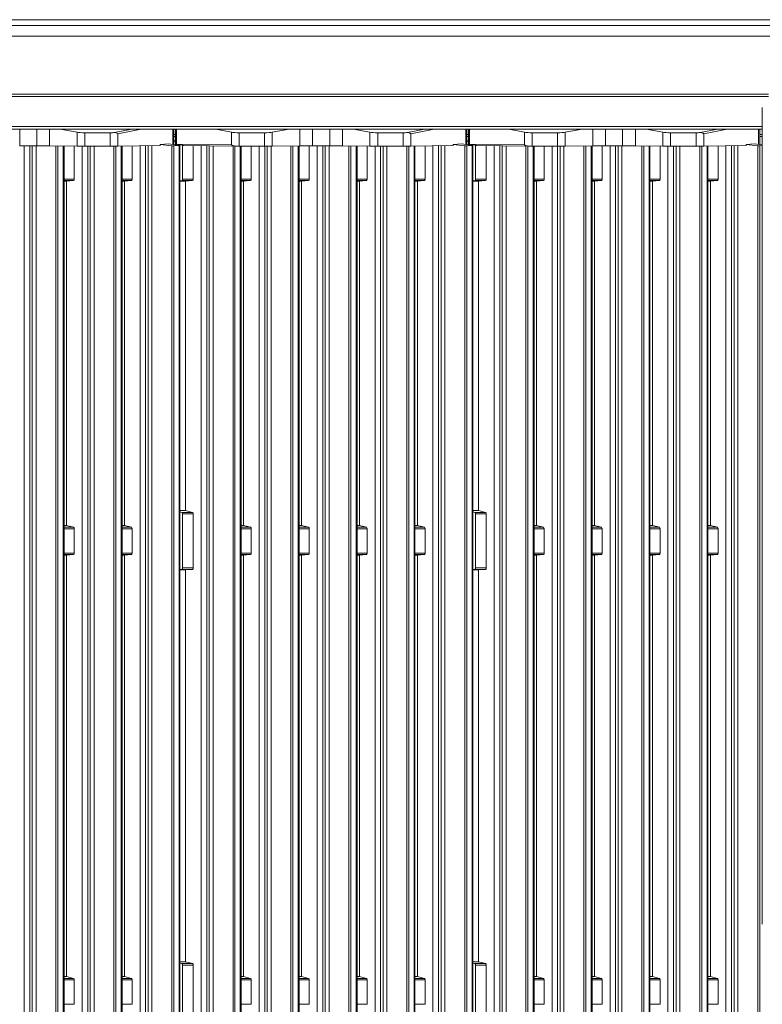
# Model space of a CAD drawing. Units: millimetres. Extents: x -347 to 553, y -294 to 544.
# Drawn here: x -98 to 152, y 182 to 513 of the extents above; entities that cross this region are included whole.
import ezdxf

# ---------------------------------------------------------------- set-up
doc = ezdxf.new("R2010")
doc.units = ezdxf.units.MM

msp = doc.modelspace()

# ---------------------------------------------------------------- linework, layer by layer
at = {"color": 7, "linetype": 'Continuous', "lineweight": 15}
for p, q in [((549.03, 512.94), (-343.97, 512.94)), ((549.03, 510.94), (-343.97, 510.94)), ((-344.97, 507.44), (550.03, 507.44)), ((151.72, 483.39), (151.72, 208.67)), ((151.72, 477.05), (-342.97, 477.05)), ((151.72, 476.05), (-342.97, 476.05)), ((-78.85, 475.06), (-84.5, 476.05)), ((-78.85, 470.42), (-78.85, 475.06)), ((-67.72, 474.91), (-76.26, 474.91)), ((-76.26, 470.41), (-76.26, 474.91)), ((-67.72, 470.41), (-67.72, 474.91)), ((-65.12, 470.42), (-65.12, 474.57)), ((-46.66, 470.96), (-46.66, 476.05)), ((-46.25, 470.9), (-46.25, 476.05)), ((-45.75, 476.05), (-45.75, 470.83)), ((-45.35, 476.05), (-45.35, 471.11)), ((-26.89, 475.06), (-32.12, 476.05)), ((-26.89, 470.91), (-26.89, 475.06)), ((-15.75, 474.91), (-24.29, 474.91)), ((-24.29, 474.91), (-24.29, 470.41)), ((-15.75, 470.41), (-15.75, 474.91)), ((-7.51, 476.05), (-13.15, 475.06)), ((-13.15, 470.42), (-13.15, 475.06)), ((19.71, 475.06), (14.07, 476.05)), ((19.71, 470.42), (19.71, 475.06)), ((30.85, 474.91), (22.31, 474.91)), ((22.31, 470.41), (22.31, 474.91)), ((30.85, 470.41), (30.85, 474.91)), ((33.45, 470.42), (33.45, 474.57)), ((51.91, 470.96), (51.91, 476.05)), ((52.31, 470.9), (52.31, 476.05)), ((52.81, 476.05), (52.81, 470.83)), ((53.22, 476.05), (53.22, 471.11)), ((71.68, 475.06), (66.44, 476.05)), ((71.68, 470.91), (71.68, 475.06)), ((82.81, 474.91), (74.28, 474.91)), ((74.28, 474.91), (74.28, 470.41)), ((82.81, 470.41), (82.81, 474.91)), ((91.06, 476.05), (85.41, 475.06)), ((85.41, 470.42), (85.41, 475.06)), ((118.28, 475.06), (112.63, 476.05)), ((118.28, 470.42), (118.28, 475.06)), ((129.42, 474.91), (120.88, 474.91)), ((120.88, 470.41), (120.88, 474.91)), ((129.42, 470.41), (129.42, 474.91)), ((132.01, 470.42), (132.01, 474.57)), ((150.48, 470.96), (150.48, 476.05)), ((150.88, 470.9), (150.88, 476.05)), ((-92.42, 470.53), (-98.15, 470.53)), ((-94.77, -157.36), (-94.77, 470.53)), ((-78.85, 470.42), (-88.09, 470.51)), ((-83.22, -130.16), (-83.22, 470.47)), ((-79.8, 459.28), (-79.8, 470.43)), ((-50.86, 470.57), (-65.12, 470.42)), ((-63.72, -130.16), (-63.72, 470.44)), ((-60.3, 470.47), (-60.3, 459.28)), ((-55.77, -157.36), (-55.77, 470.52)), ((-50.86, 470.9), (-48.12, 471.17)), ((-50.86, 470.57), (-50.86, 470.9)), ((-46.95, 470.55), (-50.86, 470.9)), ((-44.25, 470.61), (-48.12, 471.17)), ((-46.95, -124.05), (-46.95, 470.55)), ((-46.3, 470.54), (-44.51, 470.58)), ((-46.3, -122.92), (-46.3, 470.54)), ((-45.75, 472.24), (-46.25, 472.23)), ((-45.75, 471.88), (-46.25, 471.95)), ((-26.89, 470.91), (-45.35, 471.11)), ((-44.51, -127.62), (-44.51, 470.58)), ((-44.22, -130.16), (-44.22, 470.6)), ((-43.33, 470.75), (-43.33, 459.28)), ((-25.73, 470.42), (-42.93, 470.6)), ((-39.74, 470.57), (-39.74, 459.28)), ((-35.21, -157.36), (-35.21, 470.52)), ((-3.92, 470.51), (-13.15, 470.42)), ((-4.15, -130.16), (-4.15, 470.51)), ((-0.74, 470.53), (-0.74, 459.28)), ((6.15, 470.53), (0.41, 470.53)), ((3.79, -157.36), (3.79, 470.53)), ((19.71, 470.42), (10.48, 470.51)), ((15.35, -130.16), (15.35, 470.47)), ((18.76, 459.28), (18.76, 470.43)), ((47.71, 470.57), (33.45, 470.42)), ((34.85, -130.16), (34.85, 470.44)), ((38.26, 470.47), (38.26, 459.28)), ((42.79, -157.36), (42.79, 470.52)), ((47.71, 470.9), (50.45, 471.17)), ((47.71, 470.57), (47.71, 470.9)), ((51.62, 470.55), (47.71, 470.9)), ((54.32, 470.61), (50.45, 471.17)), ((51.62, -124.05), (51.62, 470.55)), ((52.26, 470.54), (54.06, 470.58)), ((52.26, -122.92), (52.26, 470.54)), ((52.81, 472.24), (52.31, 472.23)), ((52.81, 471.88), (52.31, 471.95)), ((71.68, 470.91), (53.22, 471.11)), ((54.06, -127.62), (54.06, 470.58)), ((54.35, -130.16), (54.35, 470.6)), ((55.24, 470.75), (55.24, 459.28)), ((72.84, 470.42), (55.64, 470.6)), ((58.83, 470.57), (58.83, 459.28)), ((63.36, -157.36), (63.36, 470.52)), ((94.65, 470.51), (85.41, 470.42)), ((94.42, -130.16), (94.42, 470.51)), ((97.83, 470.53), (97.83, 459.28)), ((104.71, 470.53), (98.98, 470.53)), ((102.36, -157.36), (102.36, 470.53)), ((118.28, 470.42), (109.04, 470.51)), ((113.92, -130.16), (113.92, 470.47)), ((117.33, 459.28), (117.33, 470.43)), ((146.28, 470.57), (132.01, 470.42)), ((133.42, -130.16), (133.42, 470.44)), ((136.83, 470.47), (136.83, 459.28)), ((141.36, -157.36), (141.36, 470.52)), ((146.28, 470.9), (149.01, 471.17)), ((146.28, 470.57), (146.28, 470.9)), ((150.19, 470.55), (146.28, 470.9)), ((151.72, 470.78), (149.01, 471.17)), ((150.19, -124.05), (150.19, 470.55)), ((150.83, 470.54), (151.72, 470.56)), ((150.83, -122.92), (150.83, 470.54)), ((-67.72, 470.41), (-76.26, 470.41)), ((-75.27, -157.36), (-75.27, 470.41)), ((-15.75, 470.41), (-24.29, 470.41)), ((-23.65, -130.16), (-23.65, 470.41)), ((-20.24, 470.41), (-20.24, 459.28)), ((-15.71, -157.36), (-15.71, 470.41)), ((30.85, 470.41), (22.31, 470.41)), ((23.29, -157.36), (23.29, 470.41)), ((82.81, 470.41), (74.28, 470.41)), ((74.92, -130.16), (74.92, 470.41)), ((78.33, 470.41), (78.33, 459.28)), ((82.86, -157.36), (82.86, 470.41)), ((129.42, 470.41), (120.88, 470.41)), ((121.86, -157.36), (121.86, 470.41)), ((-83.22, 458.65), (-82.42, 458.65)), ((-82.41, 458.65), (-80.04, 458.8)), ((-82.41, 458.65), (-82.41, 342.8)), ((-63.72, 458.65), (-62.92, 458.65)), ((-60.54, 458.8), (-62.91, 458.65)), ((-62.91, 458.65), (-62.91, 342.8)), ((-44.22, 458.77), (-43.59, 458.8)), ((-44.22, 458.65), (-42.33, 458.65)), ((-39.97, 458.8), (-43.59, 458.8)), ((-43.33, 459.28), (-39.74, 459.28)), ((-42.34, 458.65), (-42.34, 347.8)), ((-39.97, 458.8), (-42.32, 458.65)), ((-23.65, 458.65), (-22.85, 458.65)), ((-20.47, 458.8), (-22.84, 458.65)), ((-22.84, 458.65), (-22.84, 342.8)), ((-4.15, 458.65), (-3.35, 458.65)), ((-0.97, 458.8), (-3.34, 458.65)), ((-3.34, 342.8), (-3.34, 458.65)), ((15.35, 458.65), (16.15, 458.65)), ((16.16, 458.65), (18.53, 458.8)), ((16.16, 458.65), (16.16, 342.8)), ((34.85, 458.65), (35.65, 458.65)), ((38.03, 458.8), (35.66, 458.65)), ((35.66, 458.65), (35.66, 342.8)), ((54.35, 458.77), (54.98, 458.8)), ((54.35, 458.65), (56.24, 458.65)), ((58.59, 458.8), (54.98, 458.8)), ((55.24, 459.28), (58.83, 459.28)), ((56.23, 458.65), (56.23, 347.8)), ((58.59, 458.8), (56.25, 458.65)), ((74.92, 458.65), (75.72, 458.65)), ((78.09, 458.8), (75.73, 458.65)), ((75.73, 458.65), (75.73, 342.8)), ((94.42, 458.65), (95.22, 458.65)), ((97.59, 458.8), (95.23, 458.65)), ((95.23, 342.8), (95.23, 458.65)), ((113.92, 458.65), (114.72, 458.65)), ((114.73, 458.65), (117.09, 458.8)), ((114.73, 458.65), (114.73, 342.8)), ((133.42, 458.65), (134.22, 458.65)), ((136.59, 458.8), (134.23, 458.65)), ((134.23, 458.65), (134.23, 342.8)), ((-42.35, 347.8), (-44.22, 347.8)), ((-44.22, 347.31), (-43.59, 347.16)), ((-43.59, 347.16), (-39.97, 347.16)), ((-43.33, 346.64), (-43.33, 328.46)), ((-39.74, 346.64), (-43.33, 346.64)), ((-42.32, 347.79), (-39.97, 347.16)), ((-39.74, 346.64), (-39.74, 328.46)), ((56.22, 347.8), (54.35, 347.8)), ((54.35, 347.31), (54.98, 347.16)), ((54.98, 347.16), (58.59, 347.16)), ((58.83, 346.64), (55.24, 346.64)), ((55.24, 346.64), (55.24, 328.46)), ((56.25, 347.79), (58.59, 347.16)), ((58.83, 346.64), (58.83, 328.46)), ((-82.42, 342.8), (-83.22, 342.8)), ((-80.04, 342.17), (-82.39, 342.8)), ((-79.8, 333.45), (-79.8, 341.65)), ((-62.92, 342.8), (-63.72, 342.8)), ((-62.89, 342.8), (-60.54, 342.17)), ((-60.3, 341.65), (-60.3, 333.45)), ((-22.85, 342.8), (-23.65, 342.8)), ((-22.82, 342.8), (-20.47, 342.17)), ((-20.24, 341.65), (-20.24, 333.45)), ((-3.35, 342.8), (-4.15, 342.8)), ((-3.32, 342.8), (-0.97, 342.17)), ((-0.74, 341.65), (-0.74, 333.45)), ((16.15, 342.8), (15.35, 342.8)), ((18.53, 342.17), (16.18, 342.8)), ((18.76, 333.45), (18.76, 341.65)), ((35.65, 342.8), (34.85, 342.8)), ((35.68, 342.8), (38.03, 342.17)), ((38.26, 341.65), (38.26, 333.45)), ((75.72, 342.8), (74.92, 342.8)), ((75.75, 342.8), (78.09, 342.17)), ((78.33, 341.65), (78.33, 333.45)), ((95.22, 342.8), (94.42, 342.8)), ((95.25, 342.8), (97.59, 342.17)), ((97.83, 341.65), (97.83, 333.45)), ((114.72, 342.8), (113.92, 342.8)), ((117.09, 342.17), (114.75, 342.8)), ((117.33, 333.45), (117.33, 341.65)), ((134.22, 342.8), (133.42, 342.8)), ((134.25, 342.8), (136.59, 342.17)), ((136.83, 341.65), (136.83, 333.45)), ((-83.22, 332.82), (-82.4, 332.82)), ((-82.41, 332.82), (-82.41, 191.01)), ((-82.39, 332.82), (-80.04, 332.98)), ((-63.72, 332.82), (-62.9, 332.82)), ((-62.91, 332.82), (-62.91, 191.01)), ((-60.54, 332.98), (-62.89, 332.82)), ((-23.65, 332.82), (-22.83, 332.82)), ((-22.84, 332.82), (-22.84, 191.01)), ((-20.47, 332.98), (-22.82, 332.82)), ((-4.15, 332.82), (-3.33, 332.82)), ((-3.34, 191.01), (-3.34, 332.82)), ((-0.97, 332.98), (-3.32, 332.82)), ((15.35, 332.82), (16.17, 332.82)), ((16.16, 332.82), (16.16, 191.01)), ((16.18, 332.82), (18.53, 332.98)), ((34.85, 332.82), (35.67, 332.82)), ((35.66, 332.82), (35.66, 191.01)), ((38.03, 332.98), (35.68, 332.82)), ((74.92, 332.82), (75.74, 332.82)), ((75.73, 332.82), (75.73, 191.01)), ((78.09, 332.98), (75.75, 332.82)), ((94.42, 332.82), (95.24, 332.82)), ((95.23, 191.01), (95.23, 332.82)), ((97.59, 332.98), (95.25, 332.82)), ((113.92, 332.82), (114.74, 332.82)), ((114.73, 332.82), (114.73, 191.01)), ((114.75, 332.82), (117.09, 332.98)), ((133.42, 332.82), (134.24, 332.82)), ((134.23, 332.82), (134.23, 191.01)), ((136.59, 332.98), (134.25, 332.82)), ((-43.59, 327.98), (-44.22, 327.95)), ((-39.97, 327.98), (-43.59, 327.98)), ((-43.33, 328.46), (-39.74, 328.46)), ((-39.97, 327.98), (-42.32, 327.83)), ((54.98, 327.98), (54.35, 327.95)), ((58.59, 327.98), (54.98, 327.98)), ((55.24, 328.46), (58.83, 328.46)), ((58.59, 327.98), (56.25, 327.83)), ((-44.22, 327.83), (-42.33, 327.83)), ((-42.34, 327.83), (-42.34, 196)), ((54.35, 327.83), (56.24, 327.83)), ((56.23, 327.83), (56.23, 196)), ((-42.35, 196), (-44.22, 196)), ((-44.22, 195.52), (-43.59, 195.37)), ((-42.32, 196), (-39.97, 195.37)), ((56.22, 196), (54.35, 196)), ((54.35, 195.52), (54.98, 195.37)), ((56.25, 196), (58.59, 195.37)), ((-43.59, 195.37), (-39.97, 195.37)), ((-43.33, 194.85), (-43.33, 176.67)), ((-39.74, 194.85), (-43.33, 194.85)), ((-39.74, 194.85), (-39.74, 176.67)), ((54.98, 195.37), (58.59, 195.37)), ((58.83, 194.85), (55.24, 194.85)), ((55.24, 194.85), (55.24, 176.67)), ((58.83, 194.85), (58.83, 176.67)), ((-82.42, 191.01), (-83.22, 191.01)), ((-80.04, 190.38), (-82.39, 191.01)), ((-79.8, 181.66), (-79.8, 189.86)), ((-62.92, 191.01), (-63.72, 191.01)), ((-62.89, 191.01), (-60.54, 190.38)), ((-60.3, 189.86), (-60.3, 181.66)), ((-22.85, 191.01), (-23.65, 191.01)), ((-22.82, 191.01), (-20.47, 190.38)), ((-20.24, 189.86), (-20.24, 181.66)), ((-3.35, 191.01), (-4.15, 191.01)), ((-3.32, 191.01), (-0.97, 190.38)), ((-0.74, 189.86), (-0.74, 181.66)), ((16.15, 191.01), (15.35, 191.01)), ((18.53, 190.38), (16.18, 191.01)), ((18.76, 181.66), (18.76, 189.86)), ((35.65, 191.01), (34.85, 191.01)), ((35.68, 191.01), (38.03, 190.38)), ((38.26, 189.86), (38.26, 181.66)), ((75.72, 191.01), (74.92, 191.01)), ((75.75, 191.01), (78.09, 190.38)), ((78.33, 189.86), (78.33, 181.66)), ((95.22, 191.01), (94.42, 191.01)), ((95.25, 191.01), (97.59, 190.38)), ((97.83, 189.86), (97.83, 181.66)), ((114.72, 191.01), (113.92, 191.01)), ((117.09, 190.38), (114.75, 191.01)), ((117.33, 181.66), (117.33, 189.86)), ((134.22, 191.01), (133.42, 191.01)), ((134.25, 191.01), (136.59, 190.38)), ((136.83, 189.86), (136.83, 181.66))]:
    msp.add_line(p, q, dxfattribs=at)
at = {"color": 8, "linetype": 'Continuous', "lineweight": 15}
for p, q in [((153.76, 487.84), (-344.97, 487.84)), ((-344.97, 487.09), (153.76, 487.09)), ((-98.15, 470.53), (-98.15, 476.05)), ((-92.42, 470.53), (-92.42, 476.05)), ((-88.09, 470.51), (-88.09, 476.05)), ((-66.28, 474.94), (-60.44, 476.05)), ((-57.29, 476.05), (-65.12, 474.57)), ((-45.75, 474.34), (-46.25, 474.34)), ((-3.92, 470.51), (-3.92, 476.05)), ((0.41, 470.53), (0.41, 476.05)), ((6.15, 470.53), (6.15, 476.05)), ((10.48, 470.51), (10.48, 476.05)), ((32.29, 474.94), (38.13, 476.05)), ((41.27, 476.05), (33.45, 474.57)), ((52.81, 474.34), (52.31, 474.34)), ((94.65, 470.51), (94.65, 476.05)), ((98.98, 470.53), (98.98, 476.05)), ((104.71, 470.53), (104.71, 476.05)), ((109.04, 470.51), (109.04, 476.05)), ((130.85, 474.94), (136.7, 476.05)), ((139.84, 476.05), (132.01, 474.57)), ((151.72, 474.34), (150.88, 474.34)), ((-96.66, -156.8), (-96.66, 470.53)), ((-93.94, 470.53), (-93.94, -157.96)), ((-92.65, 470.53), (-92.65, -157.98)), ((-85.95, -124.05), (-85.95, 470.49)), ((-85.3, 470.49), (-85.3, -122.92)), ((-83.51, 470.47), (-83.51, -127.62)), ((-65.8, 470.42), (-65.8, -122.92)), ((-64.01, -127.62), (-64.01, 470.43)), ((-57.66, 470.5), (-57.66, -156.8)), ((-54.94, 470.53), (-54.94, -157.96)), ((-53.65, 470.54), (-53.65, -157.98)), ((-46.25, 473.59), (-45.75, 473.59)), ((-45.35, 471.11), (-45.35, 470.77)), ((-37.09, 470.54), (-37.09, -156.8)), ((-34.37, 470.51), (-34.37, -157.96)), ((-33.08, 470.49), (-33.08, -157.98)), ((-26.38, -124.05), (-26.38, 470.42)), ((-13.58, 470.42), (-13.58, -157.98)), ((-6.88, -124.05), (-6.88, 470.48)), ((-6.24, 470.49), (-6.24, -122.92)), ((-4.44, -127.62), (-4.44, 470.51)), ((1.91, -156.8), (1.91, 470.53)), ((4.63, 470.53), (4.63, -157.96)), ((5.92, 470.53), (5.92, -157.98)), ((12.62, -124.05), (12.62, 470.49)), ((13.26, 470.49), (13.26, -122.92)), ((15.06, 470.47), (15.06, -127.62)), ((32.76, 470.42), (32.76, -122.92)), ((34.56, -127.62), (34.56, 470.43)), ((40.91, 470.5), (40.91, -156.8)), ((43.63, 470.53), (43.63, -157.96)), ((44.92, 470.54), (44.92, -157.98)), ((52.31, 473.59), (52.81, 473.59)), ((53.22, 471.11), (53.22, 470.77)), ((61.47, 470.54), (61.47, -156.8)), ((64.2, 470.51), (64.2, -157.96)), ((65.49, 470.49), (65.49, -157.98)), ((72.19, -124.05), (72.19, 470.42)), ((84.99, 470.42), (84.99, -157.98)), ((91.69, -124.05), (91.69, 470.48)), ((92.33, 470.49), (92.33, -122.92)), ((94.13, -127.62), (94.13, 470.51)), ((100.47, -156.8), (100.47, 470.53)), ((103.2, 470.53), (103.2, -157.96)), ((104.49, 470.53), (104.49, -157.98)), ((111.19, -124.05), (111.19, 470.49)), ((111.83, 470.49), (111.83, -122.92)), ((113.63, 470.47), (113.63, -127.62)), ((131.33, 470.42), (131.33, -122.92)), ((133.13, -127.62), (133.13, 470.43)), ((139.47, 470.5), (139.47, -156.8)), ((142.2, 470.53), (142.2, -157.96)), ((143.49, 470.54), (143.49, -157.98)), ((150.88, 473.59), (151.72, 473.59)), ((-77.16, -156.8), (-77.16, 470.41)), ((-74.44, 470.41), (-74.44, -157.96)), ((-73.15, 470.41), (-73.15, -157.98)), ((-66.45, -124.05), (-66.45, 470.41)), ((-25.74, 470.42), (-25.74, -122.92)), ((-23.94, -127.62), (-23.94, 470.41)), ((-17.59, 470.41), (-17.59, -156.8)), ((-14.87, 470.41), (-14.87, -157.96)), ((21.41, -156.8), (21.41, 470.41)), ((24.13, 470.41), (24.13, -157.96)), ((25.42, 470.41), (25.42, -157.98)), ((32.12, -124.05), (32.12, 470.41)), ((72.83, 470.42), (72.83, -122.92)), ((74.63, -127.62), (74.63, 470.41)), ((80.97, 470.41), (80.97, -156.8)), ((83.7, 470.41), (83.7, -157.96)), ((119.97, -156.8), (119.97, 470.41)), ((122.7, 470.41), (122.7, -157.96)), ((123.99, 470.41), (123.99, -157.98)), ((130.69, -124.05), (130.69, 470.41)), ((-83.22, 459.28), (-79.8, 459.28)), ((-80.04, 458.8), (-83.22, 458.8)), ((-83.22, 458.65), (-82.41, 458.65)), ((-63.72, 459.28), (-60.3, 459.28)), ((-60.54, 458.8), (-63.72, 458.8)), ((-63.72, 458.65), (-62.91, 458.65)), ((-44.22, 458.65), (-42.32, 458.65)), ((-23.65, 459.28), (-20.24, 459.28)), ((-20.47, 458.8), (-23.65, 458.8)), ((-23.65, 458.65), (-22.84, 458.65)), ((-4.15, 459.28), (-0.74, 459.28)), ((-0.97, 458.8), (-4.15, 458.8)), ((-4.15, 458.65), (-3.34, 458.65)), ((15.35, 459.28), (18.76, 459.28)), ((18.53, 458.8), (15.35, 458.8)), ((15.35, 458.65), (16.16, 458.65)), ((34.85, 459.28), (38.26, 459.28)), ((38.03, 458.8), (34.85, 458.8)), ((34.85, 458.65), (35.66, 458.65)), ((54.35, 458.65), (56.25, 458.65)), ((74.92, 459.28), (78.33, 459.28)), ((78.09, 458.8), (74.92, 458.8)), ((74.92, 458.65), (75.73, 458.65)), ((94.42, 459.28), (97.83, 459.28)), ((97.59, 458.8), (94.42, 458.8)), ((94.42, 458.65), (95.23, 458.65)), ((113.92, 459.28), (117.33, 459.28)), ((117.09, 458.8), (113.92, 458.8)), ((113.92, 458.65), (114.73, 458.65)), ((133.42, 459.28), (136.83, 459.28)), ((136.59, 458.8), (133.42, 458.8)), ((133.42, 458.65), (134.23, 458.65)), ((-42.32, 347.79), (-44.22, 347.79)), ((56.25, 347.79), (54.35, 347.79)), ((-82.39, 342.8), (-83.22, 342.8)), ((-83.22, 342.17), (-80.04, 342.17)), ((-79.8, 341.65), (-83.22, 341.65)), ((-62.89, 342.8), (-63.72, 342.8)), ((-63.72, 342.17), (-60.54, 342.17)), ((-60.3, 341.65), (-63.72, 341.65)), ((-22.82, 342.8), (-23.65, 342.8)), ((-23.65, 342.17), (-20.47, 342.17)), ((-20.24, 341.65), (-23.65, 341.65)), ((-3.32, 342.8), (-4.15, 342.8)), ((-4.15, 342.17), (-0.97, 342.17)), ((-0.74, 341.65), (-4.15, 341.65)), ((16.18, 342.8), (15.35, 342.8)), ((15.35, 342.17), (18.53, 342.17)), ((18.76, 341.65), (15.35, 341.65)), ((35.68, 342.8), (34.85, 342.8)), ((34.85, 342.17), (38.03, 342.17)), ((38.26, 341.65), (34.85, 341.65)), ((75.75, 342.8), (74.92, 342.8)), ((74.92, 342.17), (78.09, 342.17)), ((78.33, 341.65), (74.92, 341.65)), ((95.25, 342.8), (94.42, 342.8)), ((94.42, 342.17), (97.59, 342.17)), ((97.83, 341.65), (94.42, 341.65)), ((114.75, 342.8), (113.92, 342.8)), ((113.92, 342.17), (117.09, 342.17)), ((117.33, 341.65), (113.92, 341.65)), ((134.25, 342.8), (133.42, 342.8)), ((133.42, 342.17), (136.59, 342.17)), ((136.83, 341.65), (133.42, 341.65)), ((-83.22, 333.45), (-79.8, 333.45)), ((-80.04, 332.98), (-83.22, 332.98)), ((-83.22, 332.82), (-82.39, 332.82)), ((-63.72, 333.45), (-60.3, 333.45)), ((-60.54, 332.98), (-63.72, 332.98)), ((-63.72, 332.82), (-62.89, 332.82)), ((-23.65, 333.45), (-20.24, 333.45)), ((-20.47, 332.98), (-23.65, 332.98)), ((-23.65, 332.82), (-22.82, 332.82)), ((-4.15, 333.45), (-0.74, 333.45)), ((-0.97, 332.98), (-4.15, 332.98)), ((-4.15, 332.82), (-3.32, 332.82)), ((15.35, 333.45), (18.76, 333.45)), ((18.53, 332.98), (15.35, 332.98)), ((15.35, 332.82), (16.18, 332.82)), ((34.85, 333.45), (38.26, 333.45)), ((38.03, 332.98), (34.85, 332.98)), ((34.85, 332.82), (35.68, 332.82)), ((74.92, 333.45), (78.33, 333.45)), ((78.09, 332.98), (74.92, 332.98)), ((74.92, 332.82), (75.75, 332.82)), ((94.42, 333.45), (97.83, 333.45)), ((97.59, 332.98), (94.42, 332.98)), ((94.42, 332.82), (95.25, 332.82)), ((113.92, 333.45), (117.33, 333.45)), ((117.09, 332.98), (113.92, 332.98)), ((113.92, 332.82), (114.75, 332.82)), ((133.42, 333.45), (136.83, 333.45)), ((136.59, 332.98), (133.42, 332.98)), ((133.42, 332.82), (134.25, 332.82)), ((-44.22, 327.83), (-42.32, 327.83)), ((54.35, 327.83), (56.25, 327.83)), ((-42.32, 196), (-44.22, 196)), ((56.25, 196), (54.35, 196)), ((-82.39, 191.01), (-83.22, 191.01)), ((-83.22, 190.38), (-80.04, 190.38)), ((-79.8, 189.86), (-83.22, 189.86)), ((-62.89, 191.01), (-63.72, 191.01)), ((-63.72, 190.38), (-60.54, 190.38)), ((-60.3, 189.86), (-63.72, 189.86)), ((-22.82, 191.01), (-23.65, 191.01)), ((-23.65, 190.38), (-20.47, 190.38)), ((-20.24, 189.86), (-23.65, 189.86)), ((-3.32, 191.01), (-4.15, 191.01)), ((-4.15, 190.38), (-0.97, 190.38)), ((-0.74, 189.86), (-4.15, 189.86)), ((16.18, 191.01), (15.35, 191.01)), ((15.35, 190.38), (18.53, 190.38)), ((18.76, 189.86), (15.35, 189.86)), ((35.68, 191.01), (34.85, 191.01)), ((34.85, 190.38), (38.03, 190.38)), ((38.26, 189.86), (34.85, 189.86)), ((75.75, 191.01), (74.92, 191.01)), ((74.92, 190.38), (78.09, 190.38)), ((78.33, 189.86), (74.92, 189.86)), ((95.25, 191.01), (94.42, 191.01)), ((94.42, 190.38), (97.59, 190.38)), ((97.83, 189.86), (94.42, 189.86)), ((114.75, 191.01), (113.92, 191.01)), ((113.92, 190.38), (117.09, 190.38)), ((117.33, 189.86), (113.92, 189.86)), ((134.25, 191.01), (133.42, 191.01)), ((133.42, 190.38), (136.59, 190.38)), ((136.83, 189.86), (133.42, 189.86)), ((-83.22, 181.66), (-79.8, 181.66)), ((-63.72, 181.66), (-60.3, 181.66)), ((-23.65, 181.66), (-20.24, 181.66)), ((-4.15, 181.66), (-0.74, 181.66)), ((15.35, 181.66), (18.76, 181.66)), ((34.85, 181.66), (38.26, 181.66)), ((74.92, 181.66), (78.33, 181.66)), ((94.42, 181.66), (97.83, 181.66)), ((113.92, 181.66), (117.33, 181.66)), ((133.42, 181.66), (136.83, 181.66))]:
    msp.add_line(p, q, dxfattribs=at)
at = {"color": 7, "linetype": 'Continuous', "lineweight": 15, "flags": 128}
for points in [[(-44.25, 470.61), (-44.22, 470.61), (-44.22, 470.6), (-44.23, 470.6), (-44.25, 470.59), (-44.3, 470.59), (-44.36, 470.59), (-44.43, 470.58), (-44.51, 470.58)], [(54.32, 470.61), (54.34, 470.61), (54.35, 470.6), (54.34, 470.6), (54.31, 470.59), (54.27, 470.59), (54.21, 470.59), (54.14, 470.58), (54.06, 470.58)]]:
    msp.add_lwpolyline(points, dxfattribs=at)
at = {"color": 7, "linetype": 'Continuous', "lineweight": 15}
for centre, start in [((-46.51, 477.45), 266.3873), ((52.06, 477.45), 266.3874), ((150.62, 477.45), 266.3874)]:
    msp.add_arc(centre, 6.92, start, 271.7252, dxfattribs=at)
for centre, major_axis, ratio, start_param, end_param in [((-76.26, 475.21), (3, 0), 0.100901, 3.665191, 4.712389), ((-67.72, 475.21), (3, 0), 0.100901, 4.712389, 5.212038), ((-24.29, 475.21), (3, 0), 0.100901, 3.666178, 4.712389), ((-15.75, 475.21), (3, 0), 0.100901, 4.712389, 5.759587), ((22.31, 475.21), (3, 0), 0.100901, 3.665191, 4.712389), ((30.85, 475.21), (3, 0), 0.100901, 4.712389, 5.212038), ((74.28, 475.21), (3, 0), 0.100901, 3.666178, 4.712389), ((82.81, 475.21), (3, 0), 0.100901, 4.712389, 5.759587), ((120.88, 475.21), (3, 0), 0.100901, 3.665191, 4.712389), ((129.42, 475.21), (3, 0), 0.100901, 4.712389, 5.212038), ((-92.42, 470.5), (5, 0), 0.00575, 0.523599, 1.570796), ((-76.26, 470.43), (3, 0), 0.00575, 3.665191, 4.712389), ((-67.72, 470.43), (3, 0), 0.00575, 4.712389, 5.7586), ((-37.8, 471.04), (7.55, -0.06), 0.066205, 3.142157, 3.891801), ((-42.91, 471.1), (0.565, 0.049), 0.879738, 3.815498, 4.614652), ((-15.75, 470.43), (3, 0), 0.00575, 4.712389, 5.759587), ((0.41, 470.5), (5, 0), 0.00575, 1.570796, 2.617994), ((6.15, 470.5), (5, 0), 0.00575, 0.523599, 1.570796), ((22.31, 470.43), (3, 0), 0.00575, 3.665191, 4.712389), ((30.85, 470.43), (3, 0), 0.00575, 4.712389, 5.7586), ((60.76, 471.04), (7.55, -0.06), 0.066205, 3.142157, 3.891801), ((55.65, 471.1), (0.565, 0.049), 0.879738, 3.815498, 4.614652), ((82.81, 470.43), (3, 0), 0.00575, 4.712389, 5.759587), ((98.98, 470.5), (5, 0), 0.00575, 1.570796, 2.617994), ((104.71, 470.5), (5, 0), 0.00575, 0.523599, 1.570796), ((120.88, 470.43), (3, 0), 0.00575, 3.665191, 4.712389), ((129.42, 470.43), (3, 0), 0.00575, 4.712389, 5.7586), ((-24.29, 470.43), (3, 0), 0.00575, 4.213018, 4.712389), ((74.28, 470.43), (3, 0), 0.00575, 4.213018, 4.712389), ((-82.43, 459.15), (-0.011, 0.5), 0.364518, 2.993913, 3.16619), ((-80.06, 459.3), (-0.019, 0.5), 0.519957, 3.155383, 4.640563), ((-62.93, 459.15), (-0.011, 0.5), 0.364518, 2.993913, 3.16619), ((-60.56, 459.3), (-0.019, 0.5), 0.519957, 3.155383, 4.640563), ((-43.62, 459.3), (-0.023, 0.5), 0.577079, 3.150259, 4.633789), ((-42.34, 459.15), (-0.011, 0.5), 0.364518, 2.993913, 3.079092), ((-42.34, 459.15), (-0.019, 0.5), 0.519957, 3.06768, 3.157033), ((-40, 459.3), (-0.019, 0.5), 0.519957, 3.157033, 4.640563), ((-22.86, 459.15), (-0.011, 0.5), 0.364518, 2.993913, 3.16619), ((-20.5, 459.3), (-0.019, 0.5), 0.519957, 3.155383, 4.640563), ((-3.36, 459.15), (-0.011, 0.5), 0.364518, 2.993913, 3.16619), ((-1, 459.3), (-0.019, 0.5), 0.519957, 3.155383, 4.640563), ((16.14, 459.15), (-0.011, 0.5), 0.364518, 2.993913, 3.16619), ((18.5, 459.3), (-0.019, 0.5), 0.519957, 3.155383, 4.640563), ((35.64, 459.15), (-0.011, 0.5), 0.364518, 2.993913, 3.16619), ((38, 459.3), (-0.019, 0.5), 0.519957, 3.155383, 4.640563), ((54.95, 459.3), (-0.023, 0.5), 0.577079, 3.150259, 4.633789), ((56.23, 459.15), (-0.011, 0.5), 0.364518, 2.993913, 3.079092), ((56.23, 459.15), (-0.019, 0.5), 0.519957, 3.06768, 3.157033), ((58.57, 459.3), (-0.019, 0.5), 0.519957, 3.157033, 4.640563), ((75.71, 459.15), (-0.011, 0.5), 0.364518, 2.993913, 3.16619), ((78.07, 459.3), (-0.019, 0.5), 0.519957, 3.155383, 4.640563), ((95.21, 459.15), (-0.011, 0.5), 0.364518, 2.993913, 3.16619), ((97.57, 459.3), (-0.019, 0.5), 0.519957, 3.155383, 4.640563), ((114.71, 459.15), (-0.011, 0.5), 0.364518, 2.993913, 3.16619), ((117.07, 459.3), (-0.019, 0.5), 0.519957, 3.155383, 4.640563), ((134.21, 459.15), (-0.011, 0.5), 0.364518, 2.993913, 3.16619), ((136.57, 459.3), (-0.019, 0.5), 0.519957, 3.155383, 4.640563), ((-43.62, 346.67), (-0.023, 0.5), 0.577079, 4.633789, 6.117319), ((-40, 346.67), (-0.019, 0.5), 0.519957, 4.640563, 6.124093), ((54.95, 346.67), (-0.023, 0.5), 0.577079, 4.633789, 6.117319), ((58.57, 346.67), (-0.019, 0.5), 0.519957, 4.640563, 6.124093), ((-80.06, 341.67), (-0.019, 0.5), 0.519957, 4.640563, 6.124093), ((-60.56, 341.67), (-0.019, 0.5), 0.519957, 4.640563, 6.124093), ((-20.5, 341.67), (-0.019, 0.5), 0.519957, 4.640563, 6.124093), ((-1, 341.67), (-0.019, 0.5), 0.519957, 4.640563, 6.124093), ((18.5, 341.67), (-0.019, 0.5), 0.519957, 4.640563, 6.124093), ((38, 341.67), (-0.019, 0.5), 0.519957, 4.640563, 6.124093), ((78.07, 341.67), (-0.019, 0.5), 0.519957, 4.640563, 6.124093), ((97.57, 341.67), (-0.019, 0.5), 0.519957, 4.640563, 6.124093), ((117.07, 341.67), (-0.019, 0.5), 0.519957, 4.640563, 6.124093), ((136.57, 341.67), (-0.019, 0.5), 0.519957, 4.640563, 6.124093), ((-82.41, 333.32), (-0.011, 0.5), 0.364518, 2.993913, 3.079092), ((-82.41, 333.32), (-0.019, 0.5), 0.519957, 3.06768, 3.157033), ((-80.06, 333.48), (-0.019, 0.5), 0.519957, 3.157033, 4.640563), ((-62.91, 333.32), (-0.011, 0.5), 0.364518, 2.993913, 3.079092), ((-62.91, 333.32), (-0.019, 0.5), 0.519957, 3.06768, 3.157033), ((-60.56, 333.48), (-0.019, 0.5), 0.519957, 3.157033, 4.640563), ((-22.84, 333.32), (-0.011, 0.5), 0.364518, 2.993913, 3.079092), ((-22.84, 333.32), (-0.019, 0.5), 0.519957, 3.06768, 3.157033), ((-20.5, 333.48), (-0.019, 0.5), 0.519957, 3.157033, 4.640563), ((-3.34, 333.32), (-0.011, 0.5), 0.364518, 2.993913, 3.079092), ((-3.34, 333.32), (-0.019, 0.5), 0.519957, 3.06768, 3.157033), ((-1, 333.48), (-0.019, 0.5), 0.519957, 3.157033, 4.640563), ((16.16, 333.32), (-0.011, 0.5), 0.364518, 2.993913, 3.079092), ((16.16, 333.32), (-0.019, 0.5), 0.519957, 3.06768, 3.157033), ((18.5, 333.48), (-0.019, 0.5), 0.519957, 3.157033, 4.640563), ((35.66, 333.32), (-0.011, 0.5), 0.364518, 2.993913, 3.079092), ((35.66, 333.32), (-0.019, 0.5), 0.519957, 3.06768, 3.157033), ((38, 333.48), (-0.019, 0.5), 0.519957, 3.157033, 4.640563), ((75.73, 333.32), (-0.011, 0.5), 0.364518, 2.993913, 3.079092), ((75.73, 333.32), (-0.019, 0.5), 0.519957, 3.06768, 3.157033), ((78.07, 333.48), (-0.019, 0.5), 0.519957, 3.157033, 4.640563), ((95.23, 333.32), (-0.011, 0.5), 0.364518, 2.993913, 3.079092), ((95.23, 333.32), (-0.019, 0.5), 0.519957, 3.06768, 3.157033), ((97.57, 333.48), (-0.019, 0.5), 0.519957, 3.157033, 4.640563), ((114.73, 333.32), (-0.011, 0.5), 0.364518, 2.993913, 3.079092), ((114.73, 333.32), (-0.019, 0.5), 0.519957, 3.06768, 3.157033), ((117.07, 333.48), (-0.019, 0.5), 0.519957, 3.157033, 4.640563), ((134.23, 333.32), (-0.011, 0.5), 0.364518, 2.993913, 3.079092), ((134.23, 333.32), (-0.019, 0.5), 0.519957, 3.06768, 3.157033), ((136.57, 333.48), (-0.019, 0.5), 0.519957, 3.157033, 4.640563), ((-43.62, 328.48), (-0.023, 0.5), 0.577079, 3.150259, 4.633789), ((-40, 328.48), (-0.019, 0.5), 0.519957, 3.157033, 4.640563), ((54.95, 328.48), (-0.023, 0.5), 0.577079, 3.150259, 4.633789), ((58.57, 328.48), (-0.019, 0.5), 0.519957, 3.157033, 4.640563), ((-42.34, 328.33), (-0.011, 0.5), 0.364518, 2.993913, 3.079092), ((-42.34, 328.33), (-0.019, 0.5), 0.519957, 3.06768, 3.157033), ((56.23, 328.33), (-0.011, 0.5), 0.364518, 2.993913, 3.079092), ((56.23, 328.33), (-0.019, 0.5), 0.519957, 3.06768, 3.157033), ((-43.62, 194.88), (-0.023, 0.5), 0.577079, 4.633789, 6.117319), ((-40, 194.88), (-0.019, 0.5), 0.519957, 4.640563, 6.124093), ((54.95, 194.88), (-0.023, 0.5), 0.577079, 4.633789, 6.117319), ((58.57, 194.88), (-0.019, 0.5), 0.519957, 4.640563, 6.124093), ((-80.06, 189.88), (-0.019, 0.5), 0.519957, 4.640563, 6.124093), ((-60.56, 189.88), (-0.019, 0.5), 0.519957, 4.640563, 6.124093), ((-20.5, 189.88), (-0.019, 0.5), 0.519957, 4.640563, 6.124093), ((-1, 189.88), (-0.019, 0.5), 0.519957, 4.640563, 6.124093), ((18.5, 189.88), (-0.019, 0.5), 0.519957, 4.640563, 6.124093), ((38, 189.88), (-0.019, 0.5), 0.519957, 4.640563, 6.124093), ((78.07, 189.88), (-0.019, 0.5), 0.519957, 4.640563, 6.124093), ((97.57, 189.88), (-0.019, 0.5), 0.519957, 4.640563, 6.124093), ((117.07, 189.88), (-0.019, 0.5), 0.519957, 4.640563, 6.124093), ((136.57, 189.88), (-0.019, 0.5), 0.519957, 4.640563, 6.124093)]:
    msp.add_ellipse(centre, major_axis=major_axis, ratio=ratio, start_param=start_param, end_param=end_param, dxfattribs=at)
for points, knots in [([(-65.12, 474.57), (-65.12, 474.57), (-65.12, 474.58), (-65.13, 474.59), (-65.15, 474.61), (-65.24, 474.67), (-65.49, 474.81), (-65.87, 474.94), (-66.2, 474.94), (-66.28, 474.94)], [0, 0, 0, 0, 0.004025, 0.009173, 0.023135, 0.085645, 0.334348, 0.83664, 1, 1, 1, 1]), ([(33.45, 474.57), (33.45, 474.57), (33.45, 474.58), (33.44, 474.59), (33.42, 474.61), (33.33, 474.67), (33.07, 474.81), (32.7, 474.94), (32.37, 474.94), (32.29, 474.94)], [0, 0, 0, 0, 0.0040252, 0.0091729, 0.0231344, 0.0856447, 0.334348, 0.8366415, 1, 1, 1, 1]), ([(132.01, 474.57), (132.01, 474.57), (132.01, 474.58), (132.01, 474.59), (131.99, 474.61), (131.9, 474.67), (131.64, 474.81), (131.26, 474.94), (130.93, 474.94), (130.85, 474.94)], [0, 0, 0, 0, 0.004025, 0.009172, 0.023135, 0.085644, 0.334347, 0.836643, 1, 1, 1, 1]), ([(-25.73, 470.42), (-25.9, 470.44), (-26.35, 470.5), (-26.69, 470.7), (-26.85, 470.85), (-26.87, 470.87), (-26.88, 470.88), (-26.88, 470.89), (-26.89, 470.9), (-26.89, 470.91), (-26.89, 470.91), (-26.89, 470.91)], [0, 0, 0, 0, 0.365746, 0.92332, 0.94964, 0.966979, 0.97854, 0.990049, 0.994684, 0.998413, 1, 1, 1, 1]), ([(72.84, 470.42), (72.66, 470.44), (72.22, 470.5), (71.88, 470.7), (71.72, 470.85), (71.7, 470.87), (71.69, 470.88), (71.69, 470.89), (71.68, 470.9), (71.68, 470.91), (71.68, 470.91), (71.68, 470.91)], [0, 0, 0, 0, 0.365746, 0.92332, 0.94964, 0.966979, 0.97854, 0.990049, 0.994684, 0.998413, 1, 1, 1, 1])]:
    msp.add_open_spline(points, degree=3, knots=knots, dxfattribs=at)

doc.saveas('drawing.dxf')
